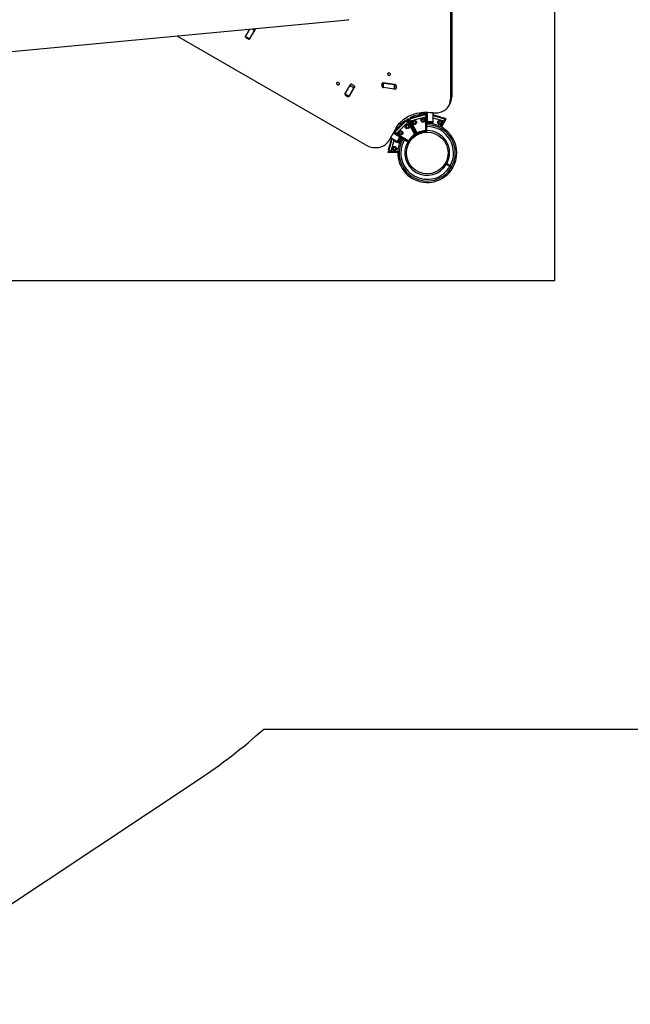
# Model space of a CAD drawing. Units: millimetres. Extents: x 2755 to 15620, y 9020 to 20761.
# Drawn here: x 9222 to 10898, y 10210 to 12912 of the extents above; entities that cross this region are included whole.
import ezdxf

# ---------------------------------------------------------------- set-up
doc = ezdxf.new("R2010")
doc.units = ezdxf.units.MM
doc.header["$LTSCALE"] = 100
for name, color, linetype in [('OTWORY_MONTAŻOWE', 1, 'Continuous'), ('STREFA', 102, 'Continuous'), ('WYLEWKI_BETONOWE', 52, 'Continuous')]:
    doc.layers.add(name, color=color, linetype=linetype)

msp = doc.modelspace()

# ---------------------------------------------------------------- linework, layer by layer
at = {"color": 7, "linetype": 'Continuous', "lineweight": 25}
for p, q in [((10407.9, 13185.3), (10407.9, 12699.4)), ((10404.3, 13177.5), (10404.3, 12693.1)), ((10123, 12911.1), (8974.5, 12803)), ((10171, 12568.7), (9654.3, 12867)), ((9841.5, 12864.7), (9842.4, 12866.2)), ((9841.5, 12864.7), (9852.7, 12858.2)), ((9853, 12885.7), (9842.2, 12866.9)), ((9842.4, 12866.2), (9853.6, 12885.7)), ((9842.4, 12866.2), (9853.6, 12859.7)), ((9844, 12862), (9849.2, 12859)), ((9853.6, 12859.7), (9866.9, 12882.8)), ((9854.3, 12859.9), (9868.2, 12884)), ((9860.4, 12870.5), (9860, 12870.7)), ((9868.9, 12886.2), (9866.9, 12882.8)), ((9853.6, 12859.7), (9852.7, 12858.2)), ((10128.9, 12733.5), (10115, 12709.4)), ((10115.2, 12708.7), (10128.5, 12731.8)), ((10126.4, 12702.2), (10139.7, 12725.3)), ((10127.1, 12702.4), (10141, 12726.5)), ((10128.5, 12731.8), (10130.5, 12735.2)), ((10139.7, 12725.3), (10128.5, 12731.8)), ((10139.2, 12731.4), (10134, 12734.4)), ((10141.7, 12728.7), (10139.7, 12725.3)), ((10215.9, 12735.8), (10215.9, 12730.6)), ((10217, 12738), (10217, 12728.8)), ((10251.9, 12734), (10219.8, 12738.7)), ((10250.7, 12732.8), (10219.9, 12737.3)), ((10219.9, 12737.3), (10219.9, 12726)), ((10250.7, 12721.6), (10219.9, 12726)), ((10250.7, 12721.6), (10250.7, 12732.8)), ((10255.7, 12724.8), (10255.7, 12730)), ((10114.3, 12707.2), (10115.2, 12708.7)), ((10114.3, 12707.2), (10125.5, 12700.7)), ((10115.2, 12708.7), (10126.4, 12702.2)), ((10116.8, 12704.5), (10122, 12701.5)), ((10126.4, 12702.2), (10125.5, 12700.7)), ((10133.2, 12713), (10132.8, 12713.2)), ((10404.3, 12693.1), (10407.9, 12699.4)), ((10399.6, 12675), (10403.2, 12681.3)), ((10292.1, 12639.9), (10335.9, 12651.6)), ((10294.4, 12634.3), (10336.7, 12645.6)), ((10294.5, 12644.4), (10303.2, 12646.8)), ((10295.3, 12641.5), (10294.5, 12644.4)), ((10334.7, 12655.2), (10303.2, 12646.8)), ((10303.2, 12646.8), (10304, 12643.9)), ((10335.5, 12652.3), (10304, 12643.9)), ((10321.2, 12651.6), (10321.2, 12657)), ((10321.2, 12647.7), (10321.2, 12648.5)), ((10334.7, 12655.2), (10335.5, 12652.3)), ((10336.7, 12648.8), (10335.9, 12651.6)), ((10336.7, 12648.8), (10336, 12651.4)), ((10337.1, 12648.9), (10336.7, 12648.8)), ((10336.9, 12608.9), (10336.7, 12645.6)), ((10339.6, 12653.8), (10337.1, 12653.1)), ((10337.1, 12653.1), (10337.3, 12606.8)), ((10339.9, 12604.4), (10339.6, 12653.8)), ((10340.7, 12658.2), (10340.7, 12632.3)), ((10355, 12656.9), (10356.3, 12656.7)), ((10355.7, 12656.8), (10355.7, 12632.3)), ((10356.2, 12656.8), (10356.2, 12636.3)), ((10378.4, 12644.9), (10356.2, 12650.8)), ((10356.2, 12648.7), (10388.7, 12640.2)), ((10377.9, 12643), (10378.4, 12644.9)), ((10378.4, 12644.9), (10387.2, 12642.6)), ((10272.4, 12629), (10251.4, 12608)), ((10274.5, 12626.9), (10251.4, 12603.8)), ((10251.8, 12603.1), (10283.9, 12635.2)), ((10256.6, 12599.4), (10287.6, 12630.4)), ((10257.1, 12617.6), (10259.6, 12616.2)), ((10264.3, 12627.3), (10268.4, 12625)), ((10269.8, 12626.4), (10265.6, 12628.9)), ((10266.3, 12629.6), (10270.6, 12627.2)), ((10271.1, 12623.4), (10271.7, 12623)), ((10272.4, 12629), (10278.8, 12635.4)), ((10274.5, 12626.9), (10272.4, 12629)), ((10273.2, 12624.5), (10272.5, 12624.9)), ((10273.3, 12625.6), (10273.9, 12625.2)), ((10280.9, 12633.2), (10274.5, 12626.9)), ((10278.8, 12635.4), (10280.9, 12633.2)), ((10282.8, 12620.1), (10282.7, 12619.8)), ((10282.8, 12620.1), (10282.8, 12620.1)), ((10286, 12633), (10283.9, 12635.2)), ((10286, 12633.1), (10284.1, 12635)), ((10286, 12638.8), (10284.2, 12637)), ((10284.2, 12637), (10307.5, 12597.1)), ((10286.3, 12633.4), (10285.9, 12633.1)), ((10310.9, 12596.2), (10286, 12638.8)), ((10306.1, 12598.6), (10287.6, 12630.4)), ((10287.8, 12639.9), (10290.3, 12640.6)), ((10312.3, 12597), (10287.8, 12639.9)), ((10290.3, 12640.6), (10313.3, 12600.4)), ((10292.1, 12639.8), (10292.1, 12639.9)), ((10292.2, 12639.7), (10292.9, 12636.9)), ((10292.8, 12637.1), (10292.4, 12637)), ((10294.4, 12634.3), (10312.6, 12602.4)), ((10304, 12643.9), (10295.3, 12641.5)), ((10301, 12616.9), (10299.4, 12616)), ((10340.7, 12632.3), (10355.7, 12632.3)), ((10340.7, 12631.3), (10340.7, 12632.3)), ((10355.7, 12631.3), (10340.7, 12631.3)), ((10340.7, 12630.1), (10340.7, 12631.3)), ((10340.7, 12630.1), (10355.7, 12630.1)), ((10340.7, 12630.1), (10340.7, 12627.3)), ((10355.7, 12632.3), (10355.7, 12631.3)), ((10356.2, 12631.3), (10355.7, 12631.3)), ((10355.7, 12630.1), (10355.7, 12631.3)), ((10355.7, 12630.1), (10355.7, 12625.9)), ((10356.2, 12636.3), (10356.2, 12631.3)), ((10377.4, 12618.5), (10386.5, 12634.6)), ((10390.5, 12640.8), (10377.8, 12618.3)), ((10380, 12617.1), (10393, 12640.2)), ((10387.2, 12642.6), (10386.6, 12640.7)), ((10388, 12637.3), (10388.7, 12640.2)), ((10388, 12637.3), (10388.7, 12639.9)), ((10388.5, 12637.2), (10388, 12637.3)), ((10393, 12640.2), (10390.5, 12640.8)), ((10255.4, 12614.8), (10235.1, 12579.7)), ((10265.3, 12589.8), (10247, 12600.4)), ((10248.1, 12600.9), (10249.9, 12602.8)), ((10290.7, 12576.1), (10248.1, 12600.9)), ((10249.9, 12602.8), (10289.9, 12579.4)), ((10251.9, 12603), (10251.8, 12603.1)), ((10252, 12602.9), (10254, 12600.9)), ((10253.9, 12601), (10253.5, 12600.7)), ((10256.6, 12599.4), (10288.3, 12580.9)), ((10262.3, 12614.6), (10263, 12614.2)), ((10309.2, 12599.1), (10310.7, 12599.9)), ((10311.1, 12595.8), (10310.9, 12596.2)), ((10312.5, 12596.6), (10312.3, 12597)), ((10339.9, 12604), (10339.9, 12604.4)), ((10234.1, 12554.7), (10236.5, 12563.3)), ((10235.3, 12551.6), (10244.4, 12584.6)), ((10242.6, 12585.6), (10236.5, 12563.3)), ((10236.5, 12563.3), (10238.4, 12562.8)), ((10257.8, 12576.8), (10239.5, 12587.4)), ((10257.8, 12576.8), (10265.3, 12589.8)), ((10259.6, 12575.8), (10257.8, 12576.8)), ((10267.1, 12588.8), (10259.6, 12575.8)), ((10259.6, 12575.8), (10260.6, 12575.2)), ((10268.1, 12588.2), (10260.6, 12575.2)), ((10260.6, 12575.2), (10264.2, 12573.1)), ((10265.3, 12589.8), (10267.1, 12588.8)), ((10267.1, 12588.8), (10268.1, 12588.2)), ((10268.1, 12588.2), (10272.7, 12585.5)), ((10270.8, 12587.2), (10270.5, 12586.8)), ((10271, 12587.6), (10270.8, 12587.2)), ((10272.7, 12585.5), (10276.6, 12583.3)), ((10276.6, 12583.3), (10286.5, 12577.5)), ((10277.8, 12582), (10287.2, 12576.6)), ((10287.7, 12577.4), (10278.3, 12582.9)), ((10286.5, 12577.5), (10290.9, 12575)), ((10287.2, 12576.6), (10291.1, 12574.4)), ((10287.5, 12577), (10287.7, 12577.4)), ((10287.7, 12577.4), (10287.9, 12577.7)), ((10291.6, 12575.2), (10287.7, 12577.4)), ((10290.9, 12575), (10290.6, 12574.6)), ((10291.1, 12575.8), (10290.7, 12576.1)), ((10233.2, 12547.9), (10233.9, 12550.4)), ((10259.7, 12547.6), (10233.2, 12547.9)), ((10233.9, 12550.4), (10259.8, 12550.1)), ((10236, 12554.1), (10234.1, 12554.7)), ((10235.5, 12551.5), (10235.3, 12551.6)), ((10235.6, 12551.5), (10238.3, 12550.8)), ((10238.2, 12550.8), (10238, 12550.4)), ((10241.3, 12550.8), (10259.8, 12550.6)), ((10283.6, 12549.3), (10283.5, 12549.3)), ((10283.5, 12543.3), (10283.6, 12543.3)), ((10389.8, 12517.4), (10393.6, 12515.1)), ((10394.1, 12516), (10390.3, 12518.2)), ((10394.1, 12516), (10393.6, 12515.1)), ((10393.6, 12515.1), (10403.1, 12509.7)), ((10403.6, 12510.6), (10394.1, 12516)), ((10410.6, 12505.4), (10411.1, 12506.2))]:
    msp.add_line(p, q, dxfattribs=at)
at = {"color": 8, "linetype": 'Continuous', "lineweight": 25}
for p, q in [((9844.5, 12862.9), (9844, 12862)), ((9866.9, 12882.8), (9860.6, 12886.4)), ((9849.2, 12859), (9849.7, 12859.9)), ((10217, 12737.7), (10215.9, 12735.8)), ((10215.9, 12730.6), (10217, 12732.5)), ((10255.6, 12730.7), (10255.6, 12724.2)), ((10117.3, 12705.4), (10116.8, 12704.5)), ((10122, 12701.5), (10122.5, 12702.4)), ((10325.2, 12652.7), (10325.2, 12657.5)), ((10325.2, 12648.8), (10325.2, 12649.6)), ((10337.2, 12657.1), (10337.2, 12658.2)), ((10288.9, 12629), (10288.6, 12628.6)), ((10295.4, 12632.6), (10295, 12632.5)), ((10337.2, 12643.8), (10336.7, 12643.7)), ((10355.7, 12636.3), (10356.2, 12636.3)), ((10356.2, 12642.5), (10386.5, 12634.6)), ((10385.9, 12632.7), (10385.5, 12632.8)), ((10249.9, 12605.3), (10251.4, 12603.8)), ((10250.5, 12603), (10253.8, 12601.1)), ((10255, 12614.2), (10256.7, 12613.3)), ((10258.3, 12598.4), (10258, 12598.1)), ((10259.4, 12611.7), (10260, 12611.3)), ((10301.4, 12612.5), (10303, 12613.4)), ((10305.3, 12609.4), (10303.7, 12608.5)), ((10241.3, 12550.8), (10249.7, 12581.5)), ((10272.4, 12585.1), (10272.7, 12585.5)), ((10274, 12584.8), (10274.3, 12585.2)), ((10274.3, 12585.2), (10274.5, 12585.6)), ((10276.6, 12583.3), (10276.3, 12582.9)), ((10278.3, 12582.9), (10278, 12582.5)), ((10278.5, 12583.2), (10278.3, 12582.9)), ((10286.3, 12577.1), (10286.5, 12577.5)), ((10243.3, 12550.7), (10243.2, 12550.3)), ((10403.1, 12509.7), (10403.6, 12510.6)), ((10407.6, 12508.2), (10407.1, 12507.4))]:
    msp.add_line(p, q, dxfattribs=at)
at = {"color": 7, "linetype": 'Continuous', "lineweight": 25, "flags": 128}
for points in [[(9868.1, 12887.1), (9868.4, 12886.6), (9868.4, 12886.5)], [(10123, 12911.1), (10123.4, 12911.2), (10123.8, 12911.3), (10124.2, 12911.6), (10124.5, 12911.8), (10124.6, 12912.2), (10124.7, 12912.5), (10124.7, 12912.9), (10124.5, 12913.2)], [(10235.8, 12759), (10237, 12759), (10238, 12759.3), (10238.8, 12759.9), (10239.4, 12760.7), (10239.6, 12761.7), (10239.6, 12762.7), (10239.1, 12763.7), (10238.4, 12764.6), (10237.5, 12765.3), (10236.4, 12765.8), (10235.2, 12766), (10234.2, 12765.8), (10233.2, 12765.4), (10232.5, 12764.7), (10232.1, 12763.8), (10232, 12762.8), (10232.2, 12761.7), (10232.8, 12760.7), (10233.7, 12759.9), (10234.7, 12759.3), (10235.8, 12759)], [(10095.8, 12733.1), (10097, 12733), (10098, 12733.3), (10098.8, 12733.9), (10099.4, 12734.7), (10099.7, 12735.7), (10099.6, 12736.7), (10099.2, 12737.8), (10098.4, 12738.7), (10097.5, 12739.4), (10096.4, 12739.9), (10095.3, 12740), (10094.2, 12739.9), (10093.2, 12739.4), (10092.5, 12738.7), (10092.1, 12737.8), (10092, 12736.8), (10092.3, 12735.8), (10092.8, 12734.8), (10093.7, 12734), (10094.7, 12733.4), (10095.8, 12733.1)], [(10356.3, 12656.7), (10360.5, 12656.3), (10364.6, 12656.2), (10368.7, 12656.4), (10372.7, 12657), (10376.6, 12657.9), (10380.3, 12659.1), (10383.8, 12660.6), (10387.2, 12662.4), (10390.2, 12664.5), (10393.1, 12666.9), (10395.6, 12669.5), (10397.9, 12672.4), (10399.8, 12675.5), (10401.4, 12678.7), (10402.7, 12682.1), (10403.6, 12685.7), (10404.1, 12689.4), (10404.3, 12693.1)], [(10255.4, 12614.8), (10258.2, 12619.4), (10261.4, 12623.8), (10264.8, 12627.9), (10268.5, 12631.8), (10272.5, 12635.5), (10276.8, 12639), (10281.3, 12642.2), (10286, 12645.1), (10291, 12647.8), (10296.1, 12650.1), (10301.5, 12652.2), (10307, 12654), (10312.6, 12655.4), (10318.4, 12656.6), (10324.3, 12657.4), (10330.3, 12658), (10336.4, 12658.2), (10342.6, 12658.1), (10348.8, 12657.7), (10355, 12656.9)], [(10335.5, 12652.3), (10336.6, 12652.7), (10337.1, 12653)], [(10250, 12602.7), (10250.6, 12603.1), (10251.4, 12603.8)], [(10171, 12568.7), (10174.8, 12566.6), (10178.8, 12564.9), (10182.9, 12563.4), (10187, 12562.3), (10191.2, 12561.5), (10195.4, 12561), (10199.6, 12560.9), (10203.7, 12561), (10207.7, 12561.6), (10211.6, 12562.4), (10215.3, 12563.6), (10218.9, 12565), (10222.2, 12566.8), (10225.4, 12568.9), (10228.2, 12571.2), (10230.8, 12573.8), (10233.1, 12576.7), (10235.1, 12579.7)]]:
    msp.add_lwpolyline(points, dxfattribs=at)
at = {"color": 7, "linetype": 'Continuous', "lineweight": 25}
for centre, radius in [((10285.8, 12618.9), 6.05), ((10285.8, 12618.9), 3.25), ((10305.3, 12630.1), 6.05), ((10305.3, 12630.1), 3.25), ((10329.4, 12636.6), 6.05), ((10329.4, 12636.6), 3.25), ((10375.6, 12630.3), 6.05), ((10375.6, 12630.3), 3.25), ((10268.1, 12601.2), 6.05), ((10268.1, 12601.2), 3.25), ((10340.7, 12546.3), 57.1), ((10250.4, 12558), 6.05), ((10250.4, 12558), 3.25)]:
    msp.add_circle(centre, radius, dxfattribs=at)
for centre, radius, start, end in [((9844.7, 12865.5), 2.92, 150.43, 184.05), ((9846.1, 12865.8), 4.35, 199.9448, 241.071), ((9848.3, 12871.7), 2.92, 150.43, 184.05), ((9855.4, 12867.6), 2.92, 295.95, 329.57), ((9865.7, 12885.4), 2.92, 330.43, 4.05), ((9851.4, 12862.8), 4.39, 239.0976, 279.8865), ((9851.8, 12861.4), 2.92, 295.95, 329.57), ((10131.4, 12732), 2.92, 115.95, 149.57), ((10131.8, 12730.6), 4.38, 59.0917, 100.0653), ((10137.1, 12727.5), 4.35, 19.7651, 61.078), ((10138.5, 12727.9), 2.92, 330.43, 4.05), ((10218.8, 12735.8), 2.84, 123.2922, 180.4672), ((10219.8, 12730.7), 3.91, 181.9004, 227.7861), ((10220, 12740.9), 3.63, 218.8623, 268.3915), ((10220, 12729.6), 3.63, 218.8623, 268.3915), ((10219.2, 12734.8), 3.88, 81.1244, 108.9792), ((10251.8, 12739.7), 6.99, 260.7085, 291.9911), ((10251.2, 12729.4), 4.71, 57.1532, 81.5264), ((10251.8, 12729.9), 3.91, 1.9009, 47.7996), ((10117.5, 12708), 2.92, 150.43, 184.05), ((10118.9, 12708.3), 4.35, 199.9448, 241.071), ((10121.1, 12714.2), 2.92, 150.43, 184.05), ((10124.2, 12705.3), 4.39, 239.0976, 279.8865), ((10124.6, 12703.9), 2.92, 295.95, 329.57), ((10128.2, 12710.1), 2.92, 295.95, 329.57), ((10251.8, 12728.5), 6.99, 260.7085, 291.9911), ((10252.9, 12724.8), 2.84, 303.275, 0.4669), ((10372, 12699.1), 35.9, 330.2202, 0.3941), ((10333.7, 12659.1), 4, 285, 347.3034), ((10333.7, 12659.1), 7, 302.7393, 352.4463), ((10340.7, 12546.3), 81, 330.3545, 90.6537), ((10351.4, 12636.6), 6.05, 321.2452, 38.7548), ((10246.5, 12608.7), 7, 281.5217, 297.2607), ((10340.7, 12546.3), 60.7, 123.1352, 146.8648), ((10340.7, 12546.3), 61.3, 124.8053, 145.1947), ((10340.7, 12546.3), 58.2, 120.7927, 149.2073), ((10340.7, 12546.3), 57.7, 120.7954, 149.2034), ((10340.7, 12546.3), 57.7, 120.7967, 149.2033), ((10304.8, 12597.9), 1.5, 304.8053, 30.3), ((10340.7, 12546.3), 58.2, 90.7927, 119.2073), ((10340.7, 12546.3), 57.7, 90.7967, 119.2033), ((10340.7, 12546.3), 57.7, 105, 119.2016), ((10313.9, 12603.2), 1.5, 209.7, 295.1947), ((10340.7, 12546.3), 60.7, 93.1352, 116.8648), ((10340.7, 12546.3), 61.3, 94.8053, 115.1947), ((10340.7, 12546.3), 57.7, 90.796, 105), ((10335.4, 12608.9), 1.5, 274.8053, 0.3), ((10340.7, 12546.3), 61.4, 330.4662, 90.7662), ((10257, 12582.1), 6.05, 194.2018, 285.7982), ((10340.7, 12546.3), 81, 150.3545, 240), ((10340.7, 12546.3), 77, 150.3722, 329.6278), ((10340.7, 12546.3), 72.3, 150.3961, 329.6039), ((10340.7, 12546.3), 61.4, 150.4662, 329.5338), ((10289.1, 12582.2), 1.5, 239.7, 325.1947), ((10340.7, 12546.3), 81, 240, 329.6459)]:
    msp.add_arc(centre, radius, start, end, dxfattribs=at)
at = {"color": 8, "linetype": 'Continuous', "lineweight": 25}
for radius, start, end in [(77, 330.3722, 90.6722), (72.3, 330.3961, 90.6961)]:
    msp.add_arc((10340.7, 12546.3), radius, start, end, dxfattribs=at)
at = {"color": 7, "linetype": 'Continuous', "lineweight": 25}
for centre, major_axis, start_param, end_param in [((10337.2, 12634), (4, 0), 5.404196, 5.777825), ((10266.7, 12593.6), (2, 3.46), 3.141593, 3.84522)]:
    msp.add_ellipse(centre, major_axis=major_axis, ratio=0.666667, start_param=start_param, end_param=end_param, dxfattribs=at)
for points, knots in [([(9848.4, 12876.7), (9848.2, 12876.4), (9848, 12876.1), (9847.6, 12876.1), (9847.5, 12876.1)], [0, 0, 0, 0, 0.816002, 1, 1, 1, 1]), ([(10121.2, 12719.2), (10121, 12718.9), (10120.8, 12718.6), (10120.4, 12718.6), (10120.3, 12718.6)], [0, 0, 0, 0, 0.816002, 1, 1, 1, 1]), ([(10335.9, 12651.6), (10335.9, 12651.6), (10335.9, 12651.5), (10336.1, 12651), (10336.3, 12649.9), (10336.5, 12648.4), (10336.6, 12646.9), (10336.7, 12646.1), (10336.7, 12645.6)], [0, 0, 0, 0, 0.158587, 0.295996, 0.506539, 0.740464, 0.867118, 1, 1, 1, 1]), ([(10283.9, 12635.2), (10283.9, 12635.1), (10283.9, 12635.1), (10284.3, 12634.6), (10285.1, 12633.8), (10286, 12632.6), (10286.9, 12631.4), (10287.3, 12630.7), (10287.6, 12630.4)], [0, 0, 0, 0, 0.158587, 0.295996, 0.506539, 0.740464, 0.867118, 1, 1, 1, 1]), ([(10294.4, 12634.3), (10294.2, 12634.8), (10293.8, 12635.6), (10293.2, 12636.9), (10292.6, 12638.3), (10292.3, 12639.3), (10292.2, 12639.6), (10292.2, 12639.6)], [0, 0, 0, 0, 0.186503, 0.349637, 0.604981, 0.892861, 1, 1, 1, 1]), ([(10388.7, 12640.2), (10388.7, 12640.1), (10388.7, 12640.1), (10388.5, 12639.5), (10388.2, 12638.5), (10387.6, 12637), (10387, 12635.7), (10386.6, 12634.9), (10386.5, 12634.6)], [0, 0, 0, 0, 0.158587, 0.295996, 0.506539, 0.740464, 0.867118, 1, 1, 1, 1]), ([(10256.6, 12599.4), (10256.2, 12599.7), (10255.5, 12600.2), (10254.3, 12601.1), (10253.1, 12602), (10252.3, 12602.6), (10252, 12602.8), (10252, 12602.9)], [0, 0, 0, 0, 0.186503, 0.349637, 0.604981, 0.892861, 1, 1, 1, 1]), ([(10270.3, 12586.4), (10270.3, 12586.3), (10270.4, 12586.3), (10270.9, 12586), (10271.7, 12585.5), (10272.7, 12584.9), (10273.5, 12584.5), (10273.8, 12584.3)], [0, 0, 0, 0, 0.216899, 0.4354432, 0.6587401, 0.8836793, 1, 1, 1, 1]), ([(10274.3, 12585.2), (10273.9, 12585.4), (10273.1, 12585.9), (10272.1, 12586.4), (10271.4, 12586.8), (10271, 12587.1), (10270.7, 12587.2), (10270.8, 12587.2), (10270.8, 12587.2)], [0, 0, 0, 0, 0.183679, 0.368268, 0.555688, 0.744076, 0.961059, 1, 1, 1, 1]), ([(10273.8, 12584.3), (10274, 12584.2), (10274.4, 12583.9), (10275.6, 12583.3), (10276.8, 12582.6), (10277.5, 12582.2), (10277.8, 12582)], [0, 0, 0, 0, 0.283583, 0.567165, 0.850751, 1, 1, 1, 1]), ([(10278.3, 12582.9), (10277.8, 12583.2), (10276.8, 12583.7), (10275.5, 12584.5), (10274.7, 12585), (10274.4, 12585.1), (10274.3, 12585.2)], [0, 0, 0, 0, 0.283593, 0.567187, 0.850777, 1, 1, 1, 1]), ([(10241.3, 12550.8), (10240.8, 12550.8), (10240, 12550.9), (10238.5, 12551.1), (10237, 12551.2), (10236, 12551.4), (10235.7, 12551.5), (10235.6, 12551.5)], [0, 0, 0, 0, 0.186503, 0.349637, 0.604981, 0.892861, 1, 1, 1, 1]), ([(10403.1, 12509.7), (10403.5, 12509.4), (10404.5, 12508.8), (10405.8, 12508.1), (10406.7, 12507.6), (10407, 12507.4), (10407.1, 12507.4)], [0, 0, 0, 0, 0.283593, 0.567187, 0.850777, 1, 1, 1, 1]), ([(10407.6, 12508.2), (10407.3, 12508.4), (10406.9, 12508.6), (10405.7, 12509.3), (10404.5, 12510), (10403.8, 12510.4), (10403.6, 12510.6)], [0, 0, 0, 0, 0.283583, 0.567165, 0.850751, 1, 1, 1, 1]), ([(10407.1, 12507.4), (10407.5, 12507.1), (10408.3, 12506.7), (10409.2, 12506.1), (10409.9, 12505.7), (10410.4, 12505.5), (10410.6, 12505.3), (10410.5, 12505.4), (10410.5, 12505.4)], [0, 0, 0, 0, 0.183679, 0.368268, 0.555688, 0.744076, 0.961059, 1, 1, 1, 1]), ([(10411.1, 12506.2), (10411, 12506.2), (10411, 12506.3), (10410.4, 12506.6), (10409.6, 12507.1), (10408.6, 12507.6), (10407.8, 12508.1), (10407.6, 12508.2)], [0, 0, 0, 0, 0.216899, 0.435443, 0.65874, 0.883679, 1, 1, 1, 1])]:
    msp.add_open_spline(points, degree=3, knots=knots, dxfattribs=at)
at = {"layer": 'OTWORY_MONTAŻOWE'}
for p, q in [((10690.7, 12196.3), (10690.7, 16746.3)), ((9188, 12196.3), (10690.7, 12196.3))]:
    msp.add_line(p, q, dxfattribs=at)
at = {"layer": 'STREFA', "linetype": 'Continuous', "lineweight": 25}
for p, q in [((9892.1, 10965.3), (11935.3, 10965.3)), ((8783.2, 10210.3), (9711.8, 10826))]:
    msp.add_line(p, q, dxfattribs=at)
msp.add_arc((8838, 12143.7), 1581, 303.5488, 311.8123, dxfattribs=at)
at = {"layer": 'WYLEWKI_BETONOWE'}
for p, q in [((10690.7, 12196.3), (10690.7, 16746.3)), ((9188, 12196.3), (10690.7, 12196.3))]:
    msp.add_line(p, q, dxfattribs=at)

doc.saveas('drawing.dxf')
